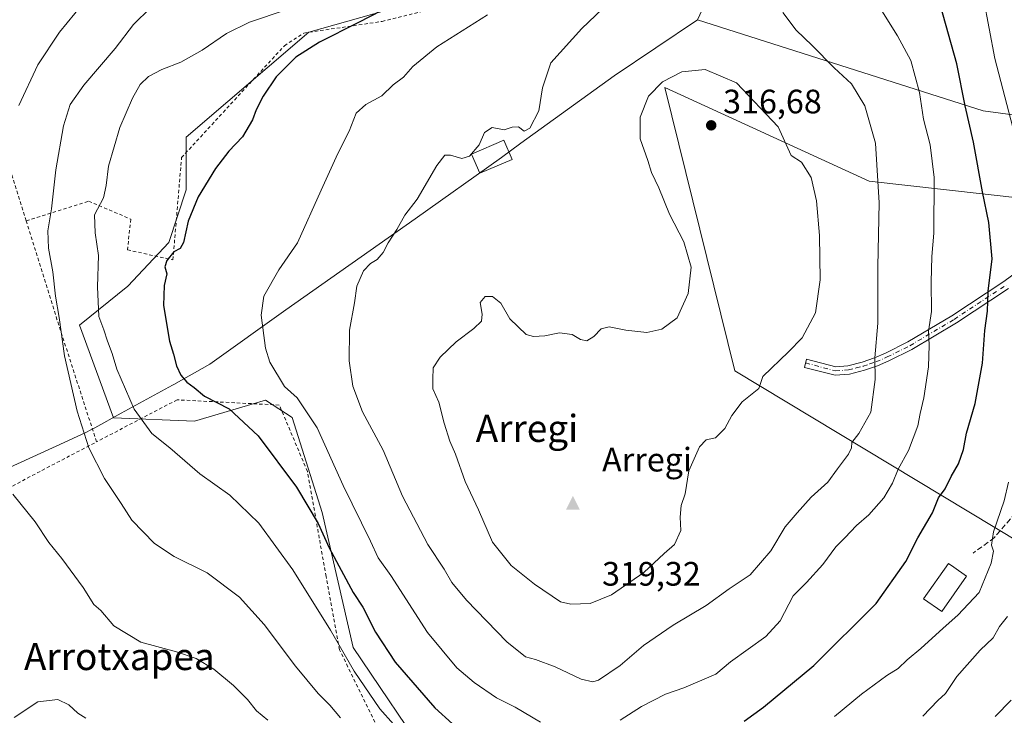
# Model space of a CAD drawing. Units: metres. Extents: x 606762 to 610189, y 4773222 to 4775590.
# Drawn here: x 608745 to 609036, y 4775263 to 4775468 of the extents above; entities that cross this region are included whole.
import ezdxf
from ezdxf.enums import TextEntityAlignment as Align

# ---------------------------------------------------------------- set-up
doc = ezdxf.new("R2010")
doc.units = ezdxf.units.M
doc.header["$MEASUREMENT"] = 0
for name, pattern in [('DGN Style 2', [1.6480167562047852, 0.988810053722871, -0.6592067024819142]), ('DGN Style 3', [2.307223458686699, 1.648016756204785, -0.6592067024819142]), ('DGN Style 4', [2.6384748266838614, 1.318413404963828, -0.6592067024819142, 0.001648016756204785, -0.6592067024819142])]:
    doc.linetypes.add(name, pattern=pattern)
for name, color, linetype, lineweight in [('Alambrada', 7, 'DGN Style 2', 0), ('Arbolado forestal CxS', 92, 'Continuous', 0), ('Camino Cxs', 7, 'Continuous', 0), ('Camino eje', 30, 'DGN Style 4', 13), ('Cima', 7, 'Continuous', 0), ('Cota de cima', 7, 'Continuous', 0), ('Curva de nivel maestra', 30, 'Continuous', 30), ('Curva de nivel normal', 30, 'Continuous', 0), ('Edificación Cxs', 1, 'Continuous', 13), ('Entidad de ámbito territorial', 7, 'Continuous', 0), ('Entidad de ámbito territorial CxS', 92, 'Continuous', 0), ('Municipio', 91, 'Continuous', 13), ('Municipio CxS', 4, 'Continuous', 0), ('Nombre de cima', 7, 'Continuous', 0), ('Pastizal CxS', 92, 'Continuous', 0), ('Prado CxS', 92, 'Continuous', 0), ('Punto de cota en terreno', 7, 'Continuous', 0), ('Rótulo de punto de cota en terreno', 7, 'Continuous', 0), ('Senda', 7, 'DGN Style 3', 0), ('Suelo desnudo CxS', 253, 'Continuous', 0), ('Texto cartográfico', 7, 'Continuous', 0)]:
    doc.layers.add(name, color=color, linetype=linetype, lineweight=lineweight)
doc.styles.add('Style-Arial', font='txt')

# ---------------------------------------------------------------- blocks, each defined once
blk = doc.blocks.new('*U9')
at = {"layer": 'Pastizal CxS', "color": 92, "linetype": 'Continuous', "lineweight": 0}
blk.add_polyline3d([(608867.5528999995, 4775248.0207, 295.8877000000066), (608843.9877000004, 4775282.909700001, 296.8983000000007), (608834.8639000002, 4775322.800899999, 301.4521999999997), (608826.0362999998, 4775350.889900001, 303.5274000000064), (608818.1045000004, 4775355.9889, 302.851999999999), (608797.1420999998, 4775349.756899999, 298.5691999999981), (608773.1530999999, 4775350.7937, 293.5727999999945), (608763.1229999998, 4775378.148499999, 292.2636000000057), (608777.4187000003, 4775389.677300001, 297.2939000000042), (608789.4941999996, 4775402.615300001, 299.0880999999936), (608794.6693000002, 4775418.140900001, 299.5823999999994), (608794.6693000002, 4775433.666400001, 298.3695000000007), (608830.8956000004, 4775464.717499999, 297.8855999999942), (608900.7605999997, 4775484.5558, 303.0862000000052), (608934.3992999997, 4775496.631200001, 306.4725000000035), (608977.5258, 4775513.019300001, 301.6242000000057), (609030.8657999998, 4775572.137800001, 278.1279000000068), (609182.7318000002, 4775574.552800001, 245.5687999999937)], dxfattribs=at)
blk.add_polyline3d([(609059.4663000006, 4775321.5374, 289.3338999999978), (609066.3664999995, 4775325.850000001, 288.9038), (609073.2668000003, 4775333.6128, 288.5136000000057), (609080.1671000002, 4775346.550799999, 287.1894000000029), (609084.4797, 4775358.6262, 286.3047999999981), (609088.7923999997, 4775376.739399999, 285.710699999996), (609093.1050000006, 4775392.264900001, 284.8129000000045), (609096.5552000003, 4775409.5156, 282.5080000000016), (609077.5795, 4775414.6907, 287.918399999995), (609042.2158000004, 4775415.553300001, 296.0424999999959), (608996.5016000001, 4775420.728499999, 311.1224999999977), (608936.1244999999, 4775448.329399999, 315.168399999995), (608956.8251, 4775364.663899999, 315.8611999999994), (609041.3531, 4775313.774599999, 293.1401999999944)], close=True, dxfattribs=at)
blk = doc.blocks.new('5CIMA')
at = {"layer": 'Arbolado forestal CxS', "color": 51, "linetype": 'Continuous', "lineweight": 0}
blk.add_solid([(-0.2046930268283468, -0.1364620178855643), (-1.818989403545857e-16, 0.2729240357711289), (0.204693026828347, -0.1364620178855646)], dxfattribs=at)
blk = doc.blocks.new('5PATER')
at = {"layer": 'Suelo desnudo CxS', "linetype": 'Continuous', "lineweight": 0}
h = blk.add_hatch(color=51, dxfattribs=at)
edge = h.paths.add_edge_path()
edge.add_ellipse((0, 0), major_axis=(-0.1095731443231308, -0.1110710700762829), ratio=0.9994222409660322, start_angle=0, end_angle=360)

msp = doc.modelspace()

# ---------------------------------------------------------------- linework, layer by layer
at = {"layer": 'Alambrada', "color": 7, "linetype": 'DGN Style 2', "lineweight": 0, "extrusion": (0.9424276046456059, 0.3076667786626364, 0.1310395486458259), "elevation": 2042972.787639964, "flags": 128}
msp.add_lwpolyline([(4350701.411782088, -269748.1862282532), (4350670.880055636, -269745.0931571386), (4350632.84283306, -269744.3339102602)], dxfattribs=at)
at = {"layer": 'Alambrada', "color": 7, "linetype": 'DGN Style 2', "lineweight": 0}
for points in [[(608747.3800999997, 4775409.0101, 288.046199999997), (608765.8400999998, 4775414.790100001, 294.6922999999952), (608778.2801000001, 4775409.4801, 298.0705000000016), (608777.3201000001, 4775400.4001, 298.7753999999986), (608790.7600999996, 4775397.4301, 301.6750000000029), (608793.3000999996, 4775427.670100001, 299.7373999999982), (608823.7100999998, 4775460.720100001, 299.2094999999972), (608829.4101, 4775464.4301, 299.0062000000034), (608852.5500999996, 4775467.9001, 301.8552000000054), (608872.0201000003, 4775472.6801, 302.7063000000053), (608888.1001000004, 4775478.140100001, 303.6538), (608931.6700999998, 4775495.130100001, 307.5227000000014), (608957.1700999998, 4775503.300100001, 307.3233999999939), (608977.2801000001, 4775508.7601, 304.0979999999981), (608997.9801000003, 4775534.380100001, 291.6352000000043), (609030.7057999996, 4775572.135199999, 278.5654000000068)], [(608679.4200999998, 4775439.970100001, 268.0975999999937), (608666.2401000002, 4775432.1801, 270.0240999999951), (608644.4200999998, 4775429.7301, 270.726800000004), (608630.1700999998, 4775420.210100001, 270.2926000000007), (608624.6700999998, 4775416.540100001, 269.9478999999992), (608604.9401000004, 4775402.0101, 275.4811999999947), (608631.0301000001, 4775383.970100001, 280.9896000000008), (608637.2701000003, 4775379.6601, 279.6894999999931), (608655.1901000004, 4775350.520099999, 281.2872999999963), (608653.2401000002, 4775337.7601, 284.4964000000036), (608648.6901000004, 4775305.5101, 285.4361000000063), (608654.8000999996, 4775288.7401, 285.5684000000037), (608669.6901000004, 4775265.3101, 281.9079999999958), (608670.1101000002, 4775264.9301, 281.6502999999939), (608672.9600999998, 4775274.190099999, 281.7896999999939), (608677.7100999998, 4775283.210100001, 280.9419000000053), (608686.2600999996, 4775293.6601, 279.4373000000051), (608699.7901, 4775307.190099999, 278.2740999999951), (608750.5900999998, 4775334.4801, 287.0035999999964), (608768.1801000005, 4775343.670100001, 291.8653000000049)], [(608747.3800999997, 4775409.0101, 288.046199999997), (608739.1001000004, 4775435.520099999, 285.3871999999974), (608726.0000999998, 4775436.140100001, 280.598800000007), (608679.9801000003, 4775440.300100001, 268.1710000000021), (608679.4200999998, 4775439.970100001, 268.0975999999937)], [(608829.8601000002, 4775185.1801, 274.4192999999942), (608862.5100999996, 4775237.380100001, 307.718399999998), (608853.3701, 4775254.960100001, 293.4539999999979), (608839.9801000003, 4775282.2601, 295.9397999999928), (608836.0301000001, 4775303.9101, 299.3744000000006), (608830.5100999996, 4775334.9301, 303.0283999999957), (608822.1901000004, 4775354.550100001, 304.2121999999945), (608791.9600999998, 4775356.090100001, 299.8356000000058), (608768.1801000005, 4775343.670100001, 291.8653000000049)]]:
    msp.add_polyline3d(points, dxfattribs=at)
at = {"layer": 'Camino Cxs', "color": 7, "linetype": 'Continuous', "lineweight": 0}
msp.add_polyline3d([(609037.7602000004, 4775388.9801, 298.1750999999931), (609022.3101000005, 4775378.800100001, 302.6950999999972), (609009.1801000005, 4775370.9801, 306.5638999999938), (609002.3701, 4775367.610099999, 308.8127999999998), (608998.9801000003, 4775366.170100001, 309.8571999999986), (608995.1700999998, 4775364.8201, 310.9137999999948), (608990.6801000005, 4775363.710100001, 311.975099999996), (608986.4501, 4775363.350099999, 312.875), (608977.4001000002, 4775365.690099999, 314.4170000000013), (608978.0201000003, 4775368.120100001, 314.5222000000067), (608986.6701999997, 4775365.880100001, 313.0087000000058), (608990.2801000001, 4775366.1801, 312.2027999999991), (608994.4501, 4775367.220100001, 311.1732000000048), (608998.0800999999, 4775368.5001, 310.184699999998), (609001.3202000001, 4775369.880100001, 309.1888999999938), (609007.9801000003, 4775373.1801, 306.9352000000072), (609020.9801000003, 4775380.920100001, 303.1413999999932), (609036.3201000001, 4775391.030099999, 298.7173000000039), (609040.8300999999, 4775394.4001, 297.3307999999961)], dxfattribs=at)
msp.add_polyline3d([(609037.7602000004, 4775388.9801, 298.1750999999931), (609022.3101000005, 4775378.800100001, 302.6950999999972), (609009.1801000005, 4775370.9801, 306.5638999999938), (609002.3701, 4775367.610099999, 308.8127999999998), (608998.9801000003, 4775366.170100001, 309.8571999999986), (608995.1700999998, 4775364.8201, 310.9137999999948), (608990.6801000005, 4775363.710100001, 311.975099999996), (608986.4501, 4775363.350099999, 312.875), (608977.4001000002, 4775365.690099999, 314.4170000000013), (608978.0201000003, 4775368.120100001, 314.5222000000067), (608986.6701999997, 4775365.880100001, 313.0087000000058), (608990.2801000001, 4775366.1801, 312.2027999999991), (608994.4501, 4775367.220100001, 311.1732000000048), (608998.0800999999, 4775368.5001, 310.184699999998), (609001.3202000001, 4775369.880100001, 309.1888999999938), (609007.9801000003, 4775373.1801, 306.9352000000072), (609020.9801000003, 4775380.920100001, 303.1413999999932), (609036.3201000001, 4775391.030099999, 298.7173000000039), (609040.8300999999, 4775394.4001, 297.3307999999961)], dxfattribs=at)
at = {"layer": 'Camino eje', "color": 30, "linetype": 'DGN Style 4', "lineweight": 13}
msp.add_polyline3d([(608977.7351000002, 4775367.0033, 314.4717999999993), (608986.5601000005, 4775364.6151, 312.9419000000053), (608990.4801000003, 4775364.9451, 312.0877999999939), (608992.7251000004, 4775365.5001, 311.5728999999992), (608994.8101000005, 4775366.020099999, 311.0405000000028), (608996.7150999998, 4775366.6951, 310.5442999999942), (608998.5301000001, 4775367.335100001, 310.0145000000048), (609001.8450999996, 4775368.745100001, 308.9997000000003), (609008.5800999999, 4775372.0801, 306.7458999999944), (609021.6451000003, 4775379.860099999, 302.9174000000057), (609037.0401, 4775390.005100001, 298.4382999999943)], dxfattribs=at)
at = {"layer": 'Curva de nivel maestra', "color": 30, "linetype": 'Continuous', "lineweight": 30, "elevation": 300, "flags": 128}
for points in [[(608959.6200000001, 4775261.120100001), (608965.3099999996, 4775265.2601), (608980.1399999997, 4775277.640100001), (608998.6200000001, 4775295.9301), (609007.3700000001, 4775308.340100001), (609010.9199999999, 4775315.280099999), (609015.2199999997, 4775322.6601), (609017.0599999996, 4775327.130100001), (609019.04, 4775329.790100001), (609020.7999999998, 4775333.4001), (609022.9400000004, 4775337.210100001), (609024.3799999999, 4775341.4001), (609025.2999999998, 4775346.270099999), (609027.8499999996, 4775355.050100001), (609030.0199999996, 4775366.940099999), (609030.7300000006, 4775376.5801), (609031.5, 4775382.2501), (609031.7300000006, 4775388.2401), (609032.8799999999, 4775397.790100001), (609031.9100000003, 4775408.460100001), (609030, 4775417.5101), (609027.4000000004, 4775432.2401), (609024.9299999997, 4775442.960100001), (609022.4299999997, 4775455.370100001), (609015.9400000004, 4775478.630100001)], [(608859.4400000004, 4775474.7501), (608845.4400000004, 4775467.520099999), (608834.1100000005, 4775461.790100001), (608827.0700000003, 4775457.3201), (608821.2800000003, 4775451.5101), (608817.3899999997, 4775445.790100001), (608815.3600000005, 4775441.790100001), (608814.2999999998, 4775438.790100001), (608811.3099999996, 4775433.8101), (608807.2999999998, 4775429.5101), (608803.3399999999, 4775424.470100001), (608798.2000000002, 4775416.0701), (608795.2999999998, 4775408.890100001), (608793.9000000004, 4775402.610099999), (608792.8899999997, 4775400.790100001), (608791.0300000003, 4775399.860099999), (608788.9500000002, 4775397.280099999), (608788.4000000004, 4775395.380100001), (608788.9299999997, 4775393.280099999), (608788.1900000004, 4775389.8301), (608787.9299999997, 4775383.950099999), (608789.7100000001, 4775373.470100001), (608790.9299999997, 4775369.540100001), (608791.7599999999, 4775366.110099999), (608793.0499999998, 4775363.4001), (608794.8600000005, 4775361.3101), (608797.0199999996, 4775359.7601), (608800.0599999996, 4775357.170100001), (608807.3600000005, 4775353.4101), (608815.9699999997, 4775345.450099999), (608827.2699999996, 4775330.3201), (608833.7000000002, 4775319.5801), (608836.9000000004, 4775312.350099999), (608844.0700000003, 4775299.140100001), (608846.8899999997, 4775294.800100001), (608850.5800000001, 4775287.4901), (608856.4000000004, 4775278.540100001), (608868.1699999999, 4775265.0801), (608883.8300000001, 4775250.890100001)]]:
    msp.add_lwpolyline(points, dxfattribs=at)
at = {"layer": 'Curva de nivel normal', "color": 30, "linetype": 'Continuous', "lineweight": 0, "flags": 128}
for points, elevation in [([(608932.1399999997, 4775563.65), (608927.9900000002, 4775563.109999999), (608922.7699999996, 4775560.82), (608917.6399999997, 4775557.380000001), (608912.7000000002, 4775552.449999999), (608904.1600000003, 4775543.449999999), (608892.4400000004, 4775534.74), (608883.7800000003, 4775531.279999999), (608870.7800000003, 4775528.880000001), (608857.04, 4775524.369999999), (608850.5199999996, 4775521.07), (608844.3799999999, 4775516.77), (608833.7800000003, 4775510.810000001), (608818.7800000003, 4775501.460000001), (608804.7800000003, 4775494.52), (608779.9199999999, 4775485.050000001), (608774.8099999996, 4775482.699999999), (608769.8499999996, 4775479.180000001), (608763.9800000006, 4775473.02), (608757.2400000002, 4775464.689999999), (608750.8499999996, 4775455.02), (608745.2199999997, 4775443.050000001)], 285), ([(609041.9900000002, 4775425.189999999), (609033.6399999997, 4775456.949999999), (609028.6100000005, 4775483.640000001), (609025.6600000003, 4775495.350000001), (609023.1799999997, 4775499.869999999), (609020.5499999998, 4775504.9), (609016.7599999999, 4775509.890000001), (609010.79, 4775515.92), (609001.6600000003, 4775521.789999999), (608993.3700000001, 4775524.789999999), (608985.0300000003, 4775526.550000001), (608963.2999999998, 4775529.65)], 295), ([(608919.75, 4775473.560000001), (608911.5700000003, 4775465.800000001), (608902.4500000002, 4775455.609999999), (608899.9400000004, 4775448.230000001), (608898.8799999999, 4775441.52), (608896.2699999996, 4775436.390000001), (608894.5700000003, 4775435.460000001), (608892.8700000001, 4775436.789999999), (608891.0499999998, 4775436.66), (608888.6399999997, 4775435.890000001), (608885.0999999996, 4775436.539999999), (608882.7999999998, 4775435.07), (608881.3099999996, 4775431.460000001), (608878.4299999997, 4775428.060000001), (608876.1699999999, 4775427.369999999), (608872.8099999996, 4775428.34), (608871.0800000001, 4775428.380000001), (608868.7199999997, 4775425.310000001), (608862.9100000003, 4775415.4), (608859.2800000003, 4775410.680000001), (608856.9299999997, 4775406.369999999), (608854.3700000001, 4775402.52), (608852.8700000001, 4775399.58), (608851.0999999996, 4775397.539999999), (608849.1100000005, 4775396.41), (608847.0499999998, 4775394.16), (608845.1500000004, 4775389.67), (608844.4000000004, 4775384.710000001), (608842.9800000006, 4775376.720000001), (608842.8899999997, 4775367.57), (608843.9100000003, 4775360.109999999), (608846.8300000001, 4775352.550000001), (608852.9000000004, 4775341.26), (608858.6500000004, 4775327.66), (608866.1299999999, 4775313.300000001), (608870.8799999999, 4775306.02), (608873.1399999997, 4775302.100000001), (608877.5199999996, 4775296.949999999), (608889.4800000006, 4775284.560000001), (608894.9199999999, 4775280.16), (608897.9600000001, 4775279.4), (608903.7000000002, 4775277.17), (608911.4600000001, 4775273.52), (608914.9000000004, 4775272.76), (608916.5300000003, 4775273.230000001), (608922.9600000001, 4775277.600000001), (608929.8499999996, 4775283.470000001), (608938.6200000001, 4775289.470000001), (608948.3200000003, 4775295.34), (608955.1399999997, 4775300.26), (608961.3799999999, 4775304.34), (608967.5099999999, 4775311.470000001), (608971.75, 4775318.609999999), (608975.2300000006, 4775322.699999999), (608979.4299999997, 4775327.369999999), (608984.3600000005, 4775331.730000001), (608987.1500000004, 4775335.720000001), (608990.4299999997, 4775339.99), (608991.3499999996, 4775341.939999999), (608991.3700000001, 4775343.529999999), (608993.4800000006, 4775346.130000001), (608997.0099999999, 4775352.460000001), (608998.3300000001, 4775362.130000001), (608998.2400000002, 4775368.460000001), (608999.1399999997, 4775378.76), (608999.1500000004, 4775395.439999999), (608999.5300000003, 4775414.26), (608998.4500000002, 4775431.939999999), (608995.2300000006, 4775442.960000001), (608991.3499999996, 4775449.460000001), (608986.2000000002, 4775454.220000001), (608979.6799999997, 4775460.789999999), (608974.9699999997, 4775465.26), (608971.0599999996, 4775470.480000001)], 310), ([(608784.1100000005, 4775471.880000001), (608779.1100000005, 4775466.960000001), (608773.7199999997, 4775459.869999999), (608764.4199999999, 4775449.07), (608760.4199999999, 4775443.369999999), (608758.3899999997, 4775437.09), (608756.1600000003, 4775424.029999999), (608754.8499999996, 4775412.52), (608753.7300000006, 4775406.01), (608753.9299999997, 4775400.92), (608755.2999999998, 4775393.890000001), (608756.0599999996, 4775386.74), (608757.0800000001, 4775380.430000001), (608758.7199999997, 4775369.07), (608762.4299999997, 4775352.779999999), (608765.9199999999, 4775341.939999999), (608770.5300000003, 4775332.880000001), (608775.4299999997, 4775325.430000001), (608778.5599999996, 4775320.5), (608785.2800000003, 4775313.619999999), (608791.1100000005, 4775309.800000001), (608800.9000000004, 4775304.930000001), (608810.4000000004, 4775297.76), (608817.7199999997, 4775289.74), (608827.0199999996, 4775277.380000001), (608833.6600000003, 4775269.359999999), (608837.1699999999, 4775265.869999999), (608840.29, 4775262.130000001)], 290), ([(608824.2599999999, 4775471.32), (608813.3600000005, 4775467.689999999), (608806.5899999999, 4775464.33), (608799.4400000004, 4775459.380000001), (608793.1100000005, 4775455.810000001), (608787.4600000001, 4775453.66), (608783.5199999996, 4775451.58), (608781.0999999996, 4775449.26), (608778.7599999999, 4775445.26), (608775.04, 4775436.58), (608771.6600000003, 4775425.130000001), (608770.9900000002, 4775419.460000001), (608770.2400000002, 4775415.77), (608767.5300000003, 4775410.77), (608767.7999999998, 4775405.449999999), (608768.7100000001, 4775398.77), (608768.5, 4775389.449999999), (608768.8700000001, 4775380.699999999), (608770.3399999999, 4775376.77), (608771.3899999997, 4775373.380000001), (608772.8099999996, 4775369.810000001), (608774.1900000004, 4775365.180000001), (608779.25, 4775353.33), (608784.5, 4775346.130000001), (608789.7999999998, 4775341.930000001), (608798.6699999999, 4775334.189999999), (608807.5499999998, 4775327.92), (608816.0999999996, 4775319.67), (608826.1600000003, 4775305.82), (608837.3200000003, 4775288.01), (608844.29, 4775275.9), (608851.8799999999, 4775264.83), (608860.0099999999, 4775255.699999999)], 295), ([(608922.9400000004, 4775261.460000001), (608929.2100000001, 4775265.52), (608936.3600000005, 4775269.17), (608941.7699999996, 4775271.039999999), (608951.1799999997, 4775275), (608955.5700000003, 4775278.65), (608965.9600000001, 4775286.140000001), (608970.2300000006, 4775290.800000001), (608974.0499999998, 4775298.140000001), (608977.9900000002, 4775302.140000001), (608982.8700000001, 4775307.470000001), (608986.6500000004, 4775312.67), (608989.3700000001, 4775315.27), (608992.7800000003, 4775319), (608996.4199999999, 4775322.140000001), (609000.8799999999, 4775327.130000001), (609003.4600000001, 4775331.460000001), (609005.1100000005, 4775335.630000001), (609008.1299999999, 4775341.15), (609010.9400000004, 4775348.359999999), (609011.6600000003, 4775352.02), (609012.7400000002, 4775356.720000001), (609014.0499999998, 4775365.82), (609014.2599999999, 4775372.279999999), (609014.0700000003, 4775376.4), (609014.9500000002, 4775382.16), (609014.8799999999, 4775390.869999999), (609015.0999999996, 4775398.460000001), (609015.6399999997, 4775405.34), (609015.7199999997, 4775421.800000001), (609014.5999999996, 4775431.470000001), (609012.5999999996, 4775439), (609011.3899999997, 4775446.930000001), (609008.8300000001, 4775456.369999999), (609004.9199999999, 4775463.609999999), (608999.2800000003, 4775472.640000001)], 305), ([(608883.6900000004, 4775469.810000001), (608868.7599999999, 4775460.390000001), (608861.6900000004, 4775454.539999999), (608858.8799999999, 4775451.380000001), (608855.8399999999, 4775449.119999999), (608852.54, 4775445.92), (608847.7400000002, 4775443.350000001), (608844.9600000001, 4775440.76), (608842.8799999999, 4775435.460000001), (608839.4800000006, 4775428.82), (608834.5300000003, 4775418), (608827.6100000005, 4775402.470000001), (608822.0800000001, 4775394.539999999), (608817.6699999999, 4775386.689999999), (608816.8600000005, 4775381.060000001), (608818.1399999997, 4775371.380000001), (608819.4400000004, 4775367.189999999), (608823.7100000001, 4775359.980000001), (608827.4900000002, 4775356.710000001), (608833.4199999999, 4775347.82), (608841.0800000001, 4775330.800000001), (608849.1699999999, 4775314.369999999), (608851.3799999999, 4775309.449999999), (608855.1500000004, 4775304.180000001), (608866.0300000003, 4775287.390000001), (608874.6399999997, 4775276.930000001), (608879.8200000003, 4775272.550000001), (608886.3600000005, 4775268.060000001), (608891.9000000004, 4775265.279999999), (608899.4400000004, 4775260.890000001)], 305), ([(608948.1100000005, 4775453.699999999), (608941.1799999997, 4775452.99), (608935.4199999999, 4775450.060000001), (608931.3300000001, 4775445.82), (608928.8700000001, 4775439.600000001), (608928.8799999999, 4775433.220000001), (608931.1200000001, 4775426.84), (608932.1600000003, 4775423.220000001), (608934.3899999997, 4775418.699999999), (608937.5, 4775410.939999999), (608941.7300000006, 4775402.779999999), (608943.8899999997, 4775395.310000001), (608943.0300000003, 4775387.460000001), (608939.79, 4775380.32), (608935.2999999998, 4775376.970000001), (608930.8099999996, 4775376.029999999), (608924.5700000003, 4775376.689999999), (608919.6900000004, 4775377.689999999), (608917.3600000005, 4775377.050000001), (608915.1600000003, 4775374.76), (608913.1200000001, 4775373.5), (608911.1900000004, 4775373.869999999), (608908.79, 4775375.4), (608905, 4775375.92), (608900.6799999997, 4775375.039999999), (608897.3099999996, 4775374.800000001), (608895.1900000004, 4775375.41), (608890.3399999999, 4775379.99), (608887.6600000003, 4775384.689999999), (608885.2100000001, 4775386.640000001), (608883.0700000003, 4775386.65), (608881.5300000003, 4775384.800000001), (608882.2000000002, 4775381.380000001), (608881.9299999997, 4775379.359999999), (608879.6900000004, 4775377.130000001), (608874.5099999999, 4775373.26), (608869.7000000002, 4775368.710000001), (608867.7199999997, 4775365.539999999), (608867.54, 4775362.220000001), (608867.6200000001, 4775359.310000001), (608869.3899999997, 4775355.41), (608870.8799999999, 4775349.230000001), (608872.6399999997, 4775343.850000001), (608874.2599999999, 4775340.07), (608877.1100000005, 4775331.92), (608881.0499999998, 4775323.59), (608885.2400000002, 4775314.060000001), (608890.7599999999, 4775307.119999999), (608897.6100000005, 4775301.640000001), (608905.2999999998, 4775296.369999999), (608908.3300000001, 4775295.710000001), (608914.04, 4775295.9), (608920.4299999997, 4775298.439999999), (608929.9800000006, 4775305.119999999), (608935.9400000004, 4775310.680000001), (608939.0199999996, 4775313.359999999), (608940.8499999996, 4775317.529999999), (608940.7000000002, 4775321.449999999), (608940.9500000002, 4775324.859999999), (608942.1200000001, 4775328.300000001), (608943.25, 4775335.09), (608946.3899999997, 4775342.199999999), (608948.3799999999, 4775344.24), (608951.0999999996, 4775344.83), (608953.9100000003, 4775347.600000001), (608955.9199999999, 4775351.460000001), (608959.04, 4775355.460000001), (608963.8899999997, 4775359.460000001), (608965.0899999999, 4775363), (608972.6600000003, 4775370.32), (608976.7199999997, 4775374.41), (608980.6500000004, 4775381.779999999), (608982.04, 4775391.59), (608981.8399999999, 4775404.640000001), (608980.9500000002, 4775414.84), (608979.3700000001, 4775421.730000001), (608976.5800000001, 4775426.32), (608973.4900000002, 4775428.26), (608969.6299999999, 4775436.789999999), (608957.3399999999, 4775449.699999999), (608948.1100000005, 4775453.699999999)], 315), ([(608986.3300000001, 4775262.51), (608994.25, 4775269.140000001), (609001.7999999998, 4775274.619999999), (609005.1500000004, 4775276.730000001), (609007.7999999998, 4775279.310000001), (609011.8499999996, 4775282.58), (609018.3899999997, 4775288.67), (609022.7599999999, 4775292.5), (609029.04, 4775299.16), (609032.5599999996, 4775307.880000001), (609033.3200000003, 4775311.4), (609032.7100000001, 4775313.109999999), (609033.2999999998, 4775317.07), (609036.4800000006, 4775326.27), (609037.7199999997, 4775331.720000001)], 295), ([(608743.4800000006, 4775328.189999999), (608750, 4775320.039999999), (608754.0300000003, 4775313.939999999), (608757.9299999997, 4775309.210000001), (608764.25, 4775300.600000001), (608767.4100000003, 4775295.619999999), (608769.4699999997, 4775293.83), (608773.2599999999, 4775289.300000001), (608781.2699999996, 4775284.529999999), (608791.7999999998, 4775281.59), (608797.6100000005, 4775279.66), (608802.8099999996, 4775276.5), (608808.6900000004, 4775271.710000001), (608812.8200000003, 4775267.57), (608815.4500000002, 4775264.24), (608818.7800000003, 4775261.480000001)], 285), ([(609012.4000000004, 4775262.67), (609016.8399999999, 4775267.289999999), (609019.1500000004, 4775269.34), (609022.4800000006, 4775274.34), (609029.3200000003, 4775282.140000001), (609033.1500000004, 4775285.800000001), (609035.0300000003, 4775289.140000001), (609037.4000000004, 4775292.09)], 290), ([(608743.8499999996, 4775262.199999999), (608750.8099999996, 4775266.880000001), (608756.7000000002, 4775267.51), (608759.9400000004, 4775265.960000001), (608762.6399999997, 4775263.480000001), (608765.04, 4775262.029999999)], 280), ([(609033.79, 4775262.49), (609038.54, 4775267.33)], 285)]:
    msp.add_lwpolyline(points, dxfattribs=dict(at, elevation=elevation))
at = {"layer": 'Edificación Cxs', "color": 1, "linetype": 'Continuous', "lineweight": 13, "elevation": 302.9575000000041, "flags": 128}
msp.add_lwpolyline([(609025.3501000004, 4775303.9901), (609018.0100999996, 4775293.550100001), (609012.6401000004, 4775297.3201), (609019.9801000003, 4775307.7601), (609021.6101000002, 4775306.610099999)], close=True, dxfattribs=at)
at = {"layer": 'Edificación Cxs', "color": 1, "linetype": 'Continuous', "lineweight": 13}
for points in [[(608890.9801000003, 4775427.0801, 312.2691999999952), (608881.4401000004, 4775423.0101, 313.9640999999974), (608879.0100999996, 4775428.6801, 312.9505000000063), (608888.5601000005, 4775432.7601, 312.061600000001), (608890.9801000003, 4775427.0801, 312.2691999999952)], [(609025.3501000004, 4775303.9901, 297.8144000000029), (609018.0100999996, 4775293.550100001, 302.9575000000041), (609012.6401000004, 4775297.3201, 301.1156999999948), (609019.9801000003, 4775307.7601, 302.7304000000004), (609021.6101000002, 4775306.610099999, 301.1814000000013), (609025.3501000004, 4775303.9901, 297.8144000000029)]]:
    msp.add_polyline3d(points, dxfattribs=at)
msp.add_3dface([(608890.9801000003, 4775427.0801, 313.9640999999974), (608881.4401000004, 4775423.0101, 313.9640999999974), (608879.0100999996, 4775428.6801, 313.9640999999974), (608888.5601000005, 4775432.7601, 313.9640999999974)], dxfattribs=at)
at = {"layer": 'Entidad de ámbito territorial', "color": 7, "linetype": 'Continuous', "lineweight": 0, "flags": 128}
for points in [[(608945.8210000007, 4775468.386999999), (608971.5870000005, 4775523.987999998), (608980.2279999983, 4775537.447000001), (608983.2689999992, 4775542.184000002), (608993.577999999, 4775558.711), (609000.1019999987, 4775569.589000002), (609001.3417925179, 4775571.668242565)], [(609436.1809999992, 4775361.479), (609371.5899999982, 4775375.409), (609368.6099999987, 4775376.052), (609332.7909999987, 4775383.777000001), (609313.798, 4775387.760000001), (609308.6590000001, 4775388.838000001), (609307.9369999984, 4775388.989000001), (609237.4289999993, 4775403.773999998), (609221.1489999985, 4775407.089999998), (609220.0729999982, 4775407.309), (609218.1619999984, 4775407.698999997), (609214.0759999999, 4775408.531000001), (609213.9330000004, 4775408.559999999), (609162.1899999997, 4775419.101000001), (609145.2309999979, 4775422.721000002), (609104.1289999998, 4775431.493999999), (609030.2329999999, 4775441.506), (608945.8210000007, 4775468.386999999)]]:
    msp.add_lwpolyline(points, dxfattribs=at)
at = {"layer": 'Entidad de ámbito territorial CxS', "color": 92, "linetype": 'Continuous', "lineweight": 0, "flags": 128}
msp.add_lwpolyline([(609104.1290000007, 4775431.494), (609030.2330000007, 4775441.505999999), (608945.8210000015, 4775468.387), (608971.5870000013, 4775523.988), (608980.2279999992, 4775537.447000001), (608983.269, 4775542.184000002), (608993.578, 4775558.710999999), (609000.1019999996, 4775569.589000001), (609001.3417925187, 4775571.668242566), (609867.1098999998, 4775585.4363)], dxfattribs=at)
at = {"layer": 'Municipio', "color": 91, "linetype": 'Continuous', "lineweight": 13, "flags": 128}
for points in [[(608945.8210000007, 4775468.386999999), (608971.5870000005, 4775523.987999998), (608980.2279999983, 4775537.447000001), (608983.2689999992, 4775542.184000002), (608993.577999999, 4775558.711), (609000.1019999987, 4775569.589000002), (609001.3417925179, 4775571.668242565)], [(608945.8210000007, 4775468.386999999), (608971.5870000005, 4775523.987999998), (608980.2279999983, 4775537.447000001), (608983.2689999992, 4775542.184000002), (608993.577999999, 4775558.711), (609000.1019999987, 4775569.589000002), (609001.3417925179, 4775571.668242565)], [(608734.3439999976, 4775332.492000001), (608759.6699999993, 4775344.004000002), (608765.3979999984, 4775346.608999998), (608766.1389999993, 4775347.014000001), (608767.6529999997, 4775347.842000003), (608775.4570000002, 4775352.107999997), (608790.5829999984, 4775360.376999998), (608790.9859999992, 4775360.597), (608801.6439999989, 4775366.584000002), (608824.1289999988, 4775382.655000002), (608862.3649999986, 4775409.543000001), (608887.8509999991, 4775427.722000001), (608893.6189999983, 4775431.890000002), (608921.1979999995, 4775451.819000003), (608945.8210000007, 4775468.386999999)], [(608734.3439999976, 4775332.492000001), (608759.6699999993, 4775344.004000002), (608765.3979999984, 4775346.608999998), (608766.1389999993, 4775347.014000001), (608767.6529999997, 4775347.842000003), (608775.4570000002, 4775352.107999997), (608790.5829999984, 4775360.376999998), (608790.9859999992, 4775360.597), (608801.6439999989, 4775366.584000002), (608824.1289999988, 4775382.655000002), (608862.3649999986, 4775409.543000001), (608887.8509999991, 4775427.722000001), (608893.6189999983, 4775431.890000002), (608921.1979999995, 4775451.819000003), (608945.8210000007, 4775468.386999999)], [(609436.1809999992, 4775361.479), (609371.5899999982, 4775375.409), (609368.6099999987, 4775376.052), (609332.7909999987, 4775383.777000001), (609313.798, 4775387.760000001), (609308.6590000001, 4775388.838000001), (609307.9369999984, 4775388.989000001), (609237.4289999993, 4775403.773999998), (609221.1489999985, 4775407.089999998), (609220.0729999982, 4775407.309), (609218.1619999984, 4775407.698999997), (609214.0759999999, 4775408.531000001), (609213.9330000004, 4775408.559999999), (609162.1899999997, 4775419.101000001), (609145.2309999979, 4775422.721000002), (609104.1289999998, 4775431.493999999), (609030.2329999999, 4775441.506), (608945.8210000007, 4775468.386999999)], [(609436.1809999992, 4775361.479), (609371.5899999982, 4775375.409), (609368.6099999987, 4775376.052), (609332.7909999987, 4775383.777000001), (609313.798, 4775387.760000001), (609308.6590000001, 4775388.838000001), (609307.9369999984, 4775388.989000001), (609237.4289999993, 4775403.773999998), (609221.1489999985, 4775407.089999998), (609220.0729999982, 4775407.309), (609218.1619999984, 4775407.698999997), (609214.0759999999, 4775408.531000001), (609213.9330000004, 4775408.559999999), (609162.1899999997, 4775419.101000001), (609145.2309999979, 4775422.721000002), (609104.1289999998, 4775431.493999999), (609030.2329999999, 4775441.506), (608945.8210000007, 4775468.386999999)]]:
    msp.add_lwpolyline(points, dxfattribs=at)
at = {"layer": 'Municipio CxS', "color": 4, "linetype": 'Continuous', "lineweight": 0, "flags": 128}
for points in [[(609104.1290000007, 4775431.494), (609030.2330000007, 4775441.505999999), (608945.8210000015, 4775468.387), (608971.5870000013, 4775523.988), (608980.2279999992, 4775537.447000001), (608983.269, 4775542.184000002), (608993.578, 4775558.710999999), (609000.1019999996, 4775569.589000001), (609001.3417925187, 4775571.668242566), (609867.1098999998, 4775585.4363)], [(607534.6303180963, 4775548.343810067), (609001.3417925187, 4775571.668242566), (609000.1019999996, 4775569.589000001), (608993.578, 4775558.710999999), (608983.269, 4775542.184000002), (608980.2279999992, 4775537.447000001), (608971.5870000013, 4775523.988), (608945.8210000015, 4775468.387), (608921.1980000002, 4775451.819000001), (608893.6189999991, 4775431.890000001), (608887.8509999999, 4775427.722), (608862.3649999995, 4775409.543), (608824.1289999996, 4775382.655), (608801.6439999997, 4775366.584000001), (608790.986, 4775360.596999999), (608790.582999999, 4775360.376999999), (608775.457000001, 4775352.107999999), (608767.6530000007, 4775347.842000001), (608766.1390000001, 4775347.014), (608765.3979999992, 4775346.608999998), (608759.6700000003, 4775344.004000001), (608734.3439999986, 4775332.492000001)], [(608734.3439999986, 4775332.492000001), (608759.6700000003, 4775344.004000001), (608765.3979999992, 4775346.608999998), (608766.1390000001, 4775347.014), (608767.6530000007, 4775347.842000001), (608775.457000001, 4775352.107999999), (608790.582999999, 4775360.376999999), (608790.986, 4775360.596999999), (608801.6439999997, 4775366.584000001), (608824.1289999996, 4775382.655), (608862.3649999995, 4775409.543), (608887.8509999999, 4775427.722), (608893.6189999991, 4775431.890000001), (608921.1980000002, 4775451.819000001), (608945.8210000015, 4775468.387), (609030.2330000007, 4775441.505999999), (609104.1290000007, 4775431.494)]]:
    msp.add_lwpolyline(points, dxfattribs=at)
at = {"layer": 'Pastizal CxS', "color": 92, "linetype": 'Continuous', "lineweight": 0}
for points in [[(609030.8658999996, 4775572.137900001, 278.1279000000068), (608977.5258, 4775513.019300001, 301.6242000000057), (608934.3992999997, 4775496.631200001, 306.4725000000035), (608900.7605999997, 4775484.5558, 303.0862000000052), (608830.8956000004, 4775464.717499999, 297.8855999999942), (608794.6693000002, 4775433.666400001, 298.3695000000007), (608794.6693000002, 4775418.140900001, 299.5823999999994), (608789.4941999996, 4775402.615300001, 299.0880999999936), (608777.4187000003, 4775389.677300001, 297.2939000000042), (608763.1229999998, 4775378.148499999, 292.2636000000057), (608773.1530999999, 4775350.7937, 293.5727999999945), (608797.1420999998, 4775349.756899999, 298.5691999999981), (608818.1045000004, 4775355.9889, 302.851999999999), (608826.0362999998, 4775350.889900001, 303.5274000000064), (608834.8639000002, 4775322.800899999, 301.4521999999997), (608843.9877000004, 4775282.909700001, 296.8983000000007), (608867.5528999995, 4775248.0207, 295.8877000000066)], [(609041.3531, 4775313.774599999, 293.1401999999944), (609059.4663000006, 4775321.5374, 289.3338999999978), (609066.3664999995, 4775325.850000001, 288.9038), (609073.2668000003, 4775333.6128, 288.5136000000057), (609080.1671000002, 4775346.550799999, 287.1894000000029), (609084.4797, 4775358.6262, 286.3047999999981), (609088.7923999997, 4775376.739399999, 285.710699999996), (609093.1050000006, 4775392.264900001, 284.8129000000045), (609096.5552000003, 4775409.5156, 282.5080000000016), (609077.5795, 4775414.6907, 287.918399999995), (609042.2158000004, 4775415.553300001, 296.0424999999959), (608996.5016000001, 4775420.728499999, 311.1224999999977), (608936.1244999999, 4775448.329399999, 315.168399999995), (608956.8251, 4775364.663899999, 315.8611999999994), (609041.3531, 4775313.774599999, 293.1401999999944)], [(609041.3531, 4775313.774599999, 293.1401999999944), (609059.4663000006, 4775321.5374, 289.3338999999978), (609066.3664999995, 4775325.850000001, 288.9038), (609073.2668000003, 4775333.6128, 288.5136000000057), (609080.1671000002, 4775346.550799999, 287.1894000000029), (609084.4797, 4775358.6262, 286.3047999999981), (609088.7923999997, 4775376.739399999, 285.710699999996), (609093.1050000006, 4775392.264900001, 284.8129000000045), (609096.5552000003, 4775409.5156, 282.5080000000016), (609077.5795, 4775414.6907, 287.918399999995), (609042.2158000004, 4775415.553300001, 296.0424999999959), (608996.5016000001, 4775420.728499999, 311.1224999999977), (608936.1244999999, 4775448.329399999, 315.168399999995), (608956.8251, 4775364.663899999, 315.8611999999994), (609041.3531, 4775313.774599999, 293.1401999999944)]]:
    msp.add_polyline3d(points, dxfattribs=at)
msp.add_polyline3d([(609059.4663000006, 4775321.5374, 289.3338999999978), (609041.3531, 4775313.774599999, 293.1401999999944), (608956.8251, 4775364.663899999, 315.8611999999994), (608936.1244999999, 4775448.329399999, 315.168399999995), (608996.5016000001, 4775420.728499999, 311.1224999999977), (609042.2158000004, 4775415.553300001, 296.0424999999959), (609077.5795, 4775414.6907, 287.918399999995), (609096.5552000003, 4775409.5156, 282.5080000000016), (609093.1050000006, 4775392.264900001, 284.8129000000045), (609088.7923999997, 4775376.739399999, 285.710699999996), (609084.4797, 4775358.6262, 286.3047999999981), (609080.1671000002, 4775346.550799999, 287.1894000000029), (609073.2668000003, 4775333.6128, 288.5136000000057), (609066.3664999995, 4775325.850000001, 288.9038)], close=True, dxfattribs=at)
at = {"layer": 'Prado CxS', "color": 92, "linetype": 'Continuous', "lineweight": 0}
for points in [[(608741.1924000002, 4775526.819800001, 264.101800000004), (608760.1681000004, 4775534.582599999, 267.1662999999971), (608773.1061000006, 4775551.8332, 267.2093000000023), (608785.1815, 4775568.2213, 266.0727999999945), (608785.1856000006, 4775568.230799999, 266.0714000000008), (609030.8657999998, 4775572.137800001, 278.1279000000068), (608977.5258, 4775513.019300001, 301.6242000000057), (608934.3992999997, 4775496.631200001, 306.4725000000035), (608900.7605999997, 4775484.5558, 303.0862000000052), (608830.8956000004, 4775464.717499999, 297.8855999999942), (608794.6693000002, 4775433.666400001, 298.3695000000007), (608794.6693000002, 4775418.140900001, 299.5823999999994), (608789.4941999996, 4775402.615300001, 299.0880999999936), (608777.4187000003, 4775389.677300001, 297.2939000000042), (608763.1229999998, 4775378.148499999, 292.2636000000057), (608773.1530999999, 4775350.7937, 293.5727999999945), (608797.1420999998, 4775349.756899999, 298.5691999999981), (608818.1045000004, 4775355.9889, 302.851999999999), (608826.0362999998, 4775350.889900001, 303.5274000000064), (608834.8639000002, 4775322.800899999, 301.4521999999997), (608843.9877000004, 4775282.909700001, 296.8983000000007), (608867.5528999995, 4775248.0207, 295.8877000000066)], [(609030.8658999996, 4775572.137900001, 278.1279000000068), (608977.5258, 4775513.019300001, 301.6242000000057), (608934.3992999997, 4775496.631200001, 306.4725000000035), (608900.7605999997, 4775484.5558, 303.0862000000052), (608830.8956000004, 4775464.717499999, 297.8855999999942), (608794.6693000002, 4775433.666400001, 298.3695000000007), (608794.6693000002, 4775418.140900001, 299.5823999999994), (608789.4941999996, 4775402.615300001, 299.0880999999936), (608777.4187000003, 4775389.677300001, 297.2939000000042), (608763.1229999998, 4775378.148499999, 292.2636000000057), (608773.1530999999, 4775350.7937, 293.5727999999945), (608797.1420999998, 4775349.756899999, 298.5691999999981), (608818.1045000004, 4775355.9889, 302.851999999999), (608826.0362999998, 4775350.889900001, 303.5274000000064), (608834.8639000002, 4775322.800899999, 301.4521999999997), (608843.9877000004, 4775282.909700001, 296.8983000000007), (608867.5528999995, 4775248.0207, 295.8877000000066)]]:
    msp.add_polyline3d(points, dxfattribs=at)
at = {"layer": 'Senda', "color": 7, "linetype": 'DGN Style 3', "lineweight": 0}
msp.add_polyline3d([(609079.3101000005, 4775363.4801, 286.7256999999955), (609076.0201000003, 4775357.880100001, 287.3196000000025), (609073.7801000001, 4775354.610099999, 287.6046000000061), (609071.1801000005, 4775351.610099999, 287.9250999999931), (609062.8400999998, 4775343.7301, 290.7002000000066), (609050.9401000004, 4775333.5801, 292.084400000007), (609041.2500999998, 4775324.470100001, 293.3467999999993), (609033.5900999998, 4775315.440099999, 296.0999000000011), (609027.2401000002, 4775310.7601, 300.5347000000039)], dxfattribs=at)

# ---------------------------------------------------------------- block references
at = {"layer": 'Cima', "color": 7, "linetype": 'Continuous', "lineweight": 0, "xscale": 10, "yscale": 10, "zscale": 10}
msp.add_blockref('5CIMA', (608909, 4775325, 319.320000000007), dxfattribs=at)
at = {"layer": 'Pastizal CxS', "color": 92, "linetype": 'Continuous', "lineweight": 0}
msp.add_blockref('*U9', (0, 0), dxfattribs=at)
at = {"layer": 'Punto de cota en terreno', "color": 7, "linetype": 'Continuous', "lineweight": 0, "xscale": 10, "yscale": 10, "zscale": 10}
msp.add_blockref('5PATER', (608949.8499999996, 4775437.189999999, 316.679999999993), dxfattribs=at)

# ---------------------------------------------------------------- texts
at = {"layer": 'Cota de cima', "color": 7, "linetype": 'Continuous', "lineweight": 0, "style": 'Style-Arial'}
msp.add_text('319,32', height=7.000000000000002, dxfattribs=at).set_placement((608917.5990000004, 4775301.1875))
at = {"layer": 'Nombre de cima', "color": 7, "linetype": 'Continuous', "lineweight": 0, "style": 'Style-Arial'}
msp.add_text('Arregi', height=7.000000000000002, dxfattribs=at).set_placement((608917.5990000004, 4775334.921900001))
at = {"layer": 'Rótulo de punto de cota en terreno', "color": 7, "linetype": 'Continuous', "lineweight": 0, "style": 'Style-Arial'}
msp.add_text('316,68', height=7.000000000000002, dxfattribs=at).set_placement((608953.3777999999, 4775440.717800001))
at = {"layer": 'Texto cartográfico', "color": 7, "linetype": 'Continuous', "lineweight": 0, "style": 'Style-Arial'}
for s, p in [('Arregi', (608895.3987890243, 4775347.66015)), ('Arrotxapea', (608774.9073682923, 4775280.250150001))]:
    msp.add_text(s, height=8, dxfattribs=at).set_placement(p, align=Align.MIDDLE_CENTER)

doc.saveas('drawing.dxf')
